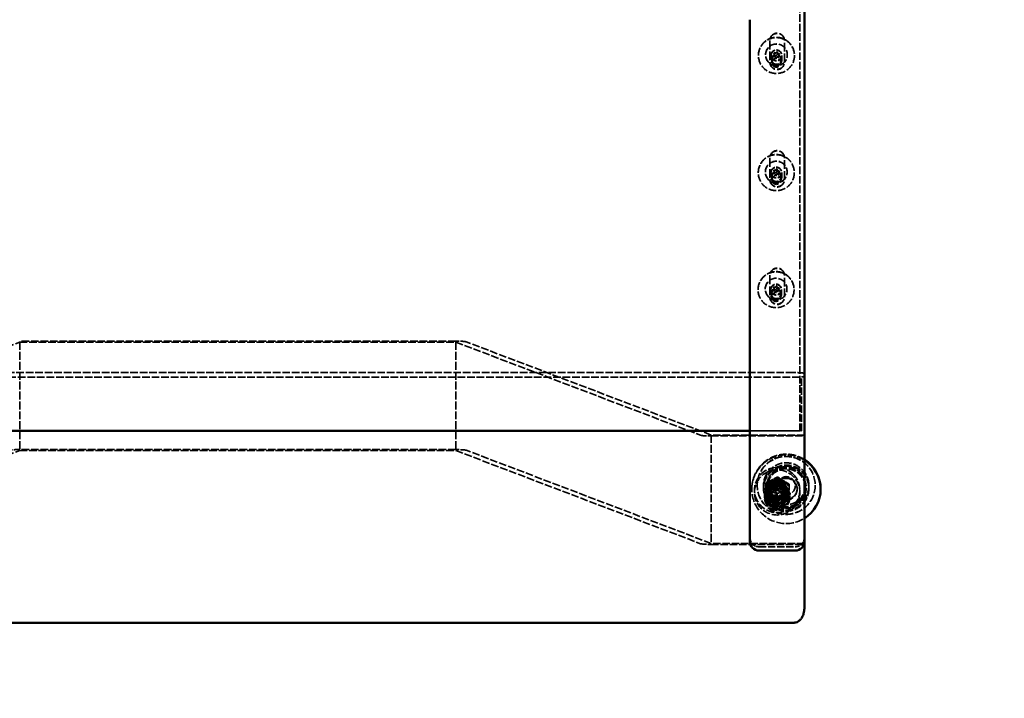
# Model space of a CAD drawing. Units: millimetres. Extents: x -3595 to 13573, y -4462 to 4013.
# Drawn here: x 524 to 1067, y -3004 to -2630 of the extents above; entities that cross this region are included whole.
import ezdxf

# ---------------------------------------------------------------- set-up
doc = ezdxf.new("R2010")
doc.units = ezdxf.units.MM
doc.linetypes.add('DASHED', pattern=[0.2068, 0.1655, -0.0413])
doc.layers.add('Hidden (ISO)', color=7, linetype='DASHED', lineweight=35)
doc.layers.add('Visible (ISO)', color=7, linetype='Continuous', lineweight=50)
doc.layers.add('Layer 1', color=7, linetype='Continuous')
doc.styles.add('PG_HEAD', font='GIL_____.TTF', dxfattribs={"height": 100})
doc.dimstyles.new('Copy of PG_Play', dxfattribs={"dimtxt": 100, "dimasz": 1.8, "dimexe": 0.18, "dimexo": 0.0625, "dimgap": 0.09, "dimtad": 0, "dimtih": 1, "dimtoh": 1, "dimdec": 0, "dimlfac": 100, "dimrnd": 100, "dimzin": 0, "dimdsep": 46, "dimtxsty": 'PG_HEAD', "dimcen": 0.09, "dimclrd": 5, "dimadec": 0, "dimazin": 0, "dimtfac": 1, "dimtdec": 0, "dimtofl": 0, "dimtmove": 1, "dimatfit": 3, "dimfxl": 1, "dimtolj": 1, "dimtzin": 0, "dimarcsym": 0})

# ---------------------------------------------------------------- blocks, each defined once
blk = doc.blocks.new('*D10')
at = {"layer": 'Defpoints', "color": 0, "transparency": 16777216}
for p in [(678.67, 3524.29), (-3367.4, -4426.92), (724.82, -4426.92)]:
    blk.add_point(p, dxfattribs=at)
at = {"layer": 'Layer 1', "color": 0, "lineweight": -2, "transparency": 16777216}
for p, q in [((678.6, 3524.29), (-3367.58, 3524.29)), ((724.76, -4426.92), (-3367.58, -4426.92))]:
    blk.add_line(p, q, dxfattribs=at)
at = {"layer": 'Layer 1', "color": 5, "lineweight": -2, "transparency": 16777216}
for p, q in [((-3367.4, 3522.49), (-3367.4, -400.3)), ((-3367.4, -4425.12), (-3367.4, -502.33))]:
    blk.add_line(p, q, dxfattribs=at)
at = {"layer": 'Layer 1', "color": 5, "transparency": 16777216}
for points in [[(-3367.7, 3522.49), (-3367.1, 3522.49), (-3367.4, 3524.29)], [(-3367.7, -4425.12), (-3367.1, -4425.12), (-3367.4, -4426.92)]]:
    blk.add_solid(points, dxfattribs=at)
at = {"layer": 'Layer 1', "color": 0, "transparency": 16777216, "insert": (-3367.4, -451.32), "char_height": 100, "attachment_point": 5, "style": 'PG_HEAD'}
blk.add_mtext('\\A1;795100', dxfattribs=at)

msp = doc.modelspace()

# ---------------------------------------------------------------- linework, layer by layer
at = {"layer": 'Hidden (ISO)', "ltscale": 25.359983}
msp.add_line((954.538, -2856.971), (954.538, -2621.869), dxfattribs=at)
at = {"layer": 'Hidden (ISO)', "ltscale": 3.807451}
for p, q in [((938.038, -2641.793), (938.038, -2641.619)), ((946.038, -2641.793), (946.038, -2641.619)), ((938.038, -2706.546), (938.038, -2706.371)), ((946.038, -2706.546), (946.038, -2706.371)), ((938.038, -2771.298), (938.038, -2771.124)), ((946.038, -2771.298), (946.038, -2771.124))]:
    msp.add_line(p, q, dxfattribs=at)
at = {"layer": 'Hidden (ISO)', "ltscale": 29.01354}
for p, q in [((938.038, -2641.793), (938.038, -2653.747)), ((946.038, -2653.747), (946.038, -2641.793)), ((939.191, -2652.387), (939.191, -2653.956)), ((944.111, -2652.387), (944.111, -2653.956)), ((938.038, -2706.546), (938.038, -2718.5)), ((946.038, -2718.5), (946.038, -2706.546)), ((939.11, -2716.986), (939.11, -2718.555)), ((944.03, -2716.986), (944.03, -2718.555)), ((938.038, -2771.298), (938.038, -2783.253)), ((946.038, -2783.253), (946.038, -2771.298)), ((939, -2781.507), (939, -2783.076)), ((943.92, -2781.507), (943.92, -2783.076))]:
    msp.add_line(p, q, dxfattribs=at)
at = {"layer": 'Hidden (ISO)', "ltscale": 0.571033}
for p, q in [((935.651, -2649.624), (935.651, -2649.598)), ((947.651, -2649.624), (947.651, -2649.598)), ((935.57, -2714.224), (935.57, -2714.197)), ((947.57, -2714.224), (947.57, -2714.197)), ((935.46, -2778.744), (935.46, -2778.718)), ((947.46, -2778.744), (947.46, -2778.718))]:
    msp.add_line(p, q, dxfattribs=at)
at = {"layer": 'Hidden (ISO)', "ltscale": 0.228353}
for p, q in [((940.289, -2648.626), (940.308, -2648.508)), ((940.289, -2648.844), (940.308, -2648.726)), ((940.308, -2648.508), (940.42, -2648.466)), ((940.308, -2648.726), (940.42, -2648.683)), ((941.815, -2647.937), (941.927, -2647.895)), ((941.815, -2648.155), (941.927, -2648.113)), ((941.927, -2647.895), (942.02, -2647.97)), ((941.927, -2648.113), (942.02, -2648.188)), ((943.177, -2648.909), (943.27, -2648.985)), ((943.177, -2649.127), (943.27, -2649.203)), ((943.27, -2648.985), (943.25, -2649.103)), ((943.27, -2649.203), (943.25, -2649.321)), ((940.032, -2650.211), (940.051, -2650.093)), ((940.125, -2650.287), (940.032, -2650.211)), ((940.032, -2650.429), (940.051, -2650.311)), ((940.125, -2650.505), (940.032, -2650.429)), ((941.374, -2651.302), (941.281, -2651.226)), ((941.374, -2651.519), (941.281, -2651.444)), ((941.486, -2651.259), (941.374, -2651.302)), ((941.486, -2651.477), (941.374, -2651.519)), ((942.993, -2650.688), (942.881, -2650.731)), ((942.993, -2650.906), (942.881, -2650.949)), ((943.012, -2650.57), (942.993, -2650.688)), ((943.012, -2650.788), (942.993, -2650.906)), ((939.951, -2714.811), (939.97, -2714.693)), ((940.044, -2714.886), (939.951, -2714.811)), ((939.951, -2715.028), (939.97, -2714.91)), ((940.208, -2713.225), (940.227, -2713.107)), ((940.208, -2713.443), (940.227, -2713.325)), ((940.227, -2713.107), (940.339, -2713.065)), ((940.227, -2713.325), (940.339, -2713.283)), ((941.734, -2712.537), (941.846, -2712.494)), ((941.734, -2712.754), (941.846, -2712.712)), ((941.846, -2712.494), (941.939, -2712.57)), ((941.846, -2712.712), (941.939, -2712.787)), ((943.096, -2713.509), (943.189, -2713.584)), ((943.096, -2713.727), (943.189, -2713.802)), ((943.189, -2713.584), (943.17, -2713.702)), ((943.189, -2713.802), (943.17, -2713.92)), ((940.044, -2715.104), (939.951, -2715.028)), ((941.293, -2715.901), (941.2, -2715.825)), ((941.293, -2716.119), (941.2, -2716.043)), ((941.406, -2715.858), (941.293, -2715.901)), ((941.406, -2716.076), (941.293, -2716.119)), ((942.912, -2715.288), (942.8, -2715.33)), ((942.912, -2715.505), (942.8, -2715.548)), ((942.932, -2715.17), (942.912, -2715.288)), ((942.932, -2715.387), (942.912, -2715.505)), ((939.841, -2779.331), (939.86, -2779.213)), ((939.934, -2779.407), (939.841, -2779.331)), ((939.841, -2779.549), (939.86, -2779.431)), ((939.934, -2779.625), (939.841, -2779.549)), ((940.099, -2777.746), (940.118, -2777.628)), ((940.099, -2777.964), (940.118, -2777.846)), ((940.118, -2777.628), (940.23, -2777.585)), ((940.118, -2777.846), (940.23, -2777.803)), ((941.625, -2777.057), (941.737, -2777.015)), ((941.625, -2777.275), (941.737, -2777.233)), ((941.737, -2777.015), (941.83, -2777.09)), ((941.737, -2777.233), (941.83, -2777.308)), ((942.803, -2779.808), (942.691, -2779.851)), ((942.803, -2780.026), (942.691, -2780.069)), ((942.822, -2779.69), (942.803, -2779.808)), ((942.822, -2779.908), (942.803, -2780.026)), ((942.986, -2778.029), (943.079, -2778.105)), ((942.986, -2778.247), (943.079, -2778.323)), ((943.079, -2778.105), (943.06, -2778.223)), ((943.079, -2778.323), (943.06, -2778.441)), ((941.184, -2780.421), (941.091, -2780.346)), ((941.184, -2780.639), (941.091, -2780.564)), ((941.296, -2780.379), (941.184, -2780.421)), ((941.296, -2780.597), (941.184, -2780.639))]:
    msp.add_line(p, q, dxfattribs=at)
at = {"layer": 'Hidden (ISO)', "ltscale": 4.759339}
for p, q in [((940.289, -2648.844), (940.289, -2648.626)), ((940.308, -2648.726), (940.308, -2648.508)), ((940.42, -2648.683), (940.42, -2648.466)), ((940.505, -2649.471), (940.505, -2649.253)), ((941.815, -2648.155), (941.815, -2647.937)), ((941.927, -2648.113), (941.927, -2647.895)), ((942.02, -2648.188), (942.02, -2647.97)), ((943.177, -2649.127), (943.177, -2648.909)), ((943.25, -2649.321), (943.25, -2649.103)), ((943.27, -2649.203), (943.27, -2648.985)), ((940.032, -2650.429), (940.032, -2650.211)), ((940.051, -2650.311), (940.051, -2650.093)), ((940.125, -2650.505), (940.125, -2650.287)), ((941.281, -2651.444), (941.281, -2651.226)), ((941.374, -2651.519), (941.374, -2651.302)), ((941.486, -2651.477), (941.486, -2651.259)), ((942.797, -2650.162), (942.797, -2649.944)), ((942.881, -2650.949), (942.881, -2650.731)), ((942.993, -2650.906), (942.993, -2650.688)), ((943.012, -2650.788), (943.012, -2650.57)), ((939.951, -2715.028), (939.951, -2714.811)), ((939.97, -2714.91), (939.97, -2714.693)), ((940.044, -2715.104), (940.044, -2714.886)), ((940.208, -2713.443), (940.208, -2713.225)), ((940.227, -2713.325), (940.227, -2713.107)), ((940.339, -2713.283), (940.339, -2713.065)), ((940.424, -2714.07), (940.424, -2713.852)), ((941.734, -2712.754), (941.734, -2712.537)), ((941.846, -2712.712), (941.846, -2712.494)), ((941.939, -2712.787), (941.939, -2712.57)), ((942.716, -2714.761), (942.716, -2714.543)), ((943.096, -2713.727), (943.096, -2713.509)), ((943.17, -2713.92), (943.17, -2713.702)), ((943.189, -2713.802), (943.189, -2713.584)), ((941.2, -2716.043), (941.2, -2715.825)), ((941.293, -2716.119), (941.293, -2715.901)), ((941.406, -2716.076), (941.406, -2715.858)), ((942.8, -2715.548), (942.8, -2715.33)), ((942.912, -2715.505), (942.912, -2715.288)), ((942.932, -2715.387), (942.932, -2715.17)), ((939.841, -2779.549), (939.841, -2779.331)), ((939.86, -2779.431), (939.86, -2779.213)), ((939.934, -2779.625), (939.934, -2779.407)), ((940.099, -2777.964), (940.099, -2777.746)), ((940.118, -2777.846), (940.118, -2777.628)), ((940.23, -2777.803), (940.23, -2777.585)), ((940.314, -2778.59), (940.314, -2778.372)), ((941.625, -2777.275), (941.625, -2777.057)), ((941.737, -2777.233), (941.737, -2777.015)), ((941.83, -2777.308), (941.83, -2777.09)), ((942.606, -2779.281), (942.606, -2779.064)), ((942.691, -2780.069), (942.691, -2779.851)), ((942.803, -2780.026), (942.803, -2779.808)), ((942.822, -2779.908), (942.822, -2779.69)), ((942.986, -2778.247), (942.986, -2778.029)), ((943.06, -2778.441), (943.06, -2778.223)), ((943.079, -2778.323), (943.079, -2778.105)), ((941.091, -2780.564), (941.091, -2780.346)), ((941.184, -2780.639), (941.184, -2780.421)), ((941.296, -2780.597), (941.296, -2780.379))]:
    msp.add_line(p, q, dxfattribs=at)
at = {"layer": 'Hidden (ISO)', "ltscale": 2.958621}
for p, q in [((931.726, -2649.85), (931.726, -2649.985)), ((951.576, -2649.85), (951.576, -2649.985)), ((931.645, -2714.449), (931.645, -2714.584)), ((951.495, -2714.449), (951.495, -2714.584)), ((931.535, -2778.969), (931.535, -2779.105)), ((951.385, -2778.969), (951.385, -2779.105))]:
    msp.add_line(p, q, dxfattribs=at)
at = {"layer": 'Hidden (ISO)', "ltscale": 27.756287}
for p, q in [((938.651, -2652.387), (938.651, -2649.886)), ((944.651, -2652.387), (944.651, -2649.886)), ((938.57, -2716.986), (938.57, -2714.485)), ((944.57, -2716.986), (944.57, -2714.485)), ((938.46, -2781.507), (938.46, -2779.006)), ((944.46, -2781.507), (944.46, -2779.006))]:
    msp.add_line(p, q, dxfattribs=at)
at = {"layer": 'Hidden (ISO)', "ltscale": 2.094053}
for p, q in [((938.726, -2649.889), (938.726, -2649.985)), ((944.576, -2649.889), (944.576, -2649.985)), ((938.645, -2714.488), (938.645, -2714.584)), ((944.495, -2714.488), (944.495, -2714.584)), ((938.535, -2779.009), (938.535, -2779.105)), ((944.385, -2779.009), (944.385, -2779.105))]:
    msp.add_line(p, q, dxfattribs=at)
at = {"layer": 'Hidden (ISO)', "ltscale": 25.423326}
for p, q in [((389.261, -2859.317), (524.318, -2807.952)), ((764.757, -2807.951), (899.814, -2859.315)), ((905.663, -2859.198), (770.606, -2807.834)), ((389.261, -2919.089), (524.319, -2867.724)), ((764.758, -2867.723), (899.815, -2919.086)), ((905.663, -2918.97), (770.606, -2867.606))]:
    msp.add_line(p, q, dxfattribs=at)
at = {"layer": 'Hidden (ISO)', "ltscale": 25.275305}
for p, q in [((764.757, -2807.428), (524.318, -2807.429)), ((524.318, -2807.952), (764.757, -2807.951)), ((764.758, -2867.2), (524.319, -2867.201)), ((524.319, -2867.724), (764.758, -2867.723))]:
    msp.add_line(p, q, dxfattribs=at)
at = {"layer": 'Hidden (ISO)', "ltscale": 26.375946}
for p, q in [((524.318, -2807.952), (524.319, -2867.724)), ((764.757, -2807.951), (764.758, -2867.723)), ((905.663, -2859.198), (905.663, -2918.97)), ((957.038, -2919.492), (957.038, -2859.721))]:
    msp.add_line(p, q, dxfattribs=at)
at = {"layer": 'Hidden (ISO)', "ltscale": 25.487013}
for p, q in [((333.566, -2827.21), (955.51, -2827.21)), ((333.566, -2856.797), (955.51, -2856.797))]:
    msp.add_line(p, q, dxfattribs=at)
at = {"layer": 'Hidden (ISO)', "ltscale": 25.335184}
msp.add_line((951.038, -2824.769), (338.038, -2824.769), dxfattribs=at)
at = {"layer": 'Hidden (ISO)', "ltscale": 23.936171}
msp.add_line((955.51, -2856.797), (955.51, -2827.21), dxfattribs=at)
at = {"layer": 'Hidden (ISO)', "ltscale": 25.407337}
msp.add_line((954.538, -2856.797), (334.538, -2856.797), dxfattribs=at)
at = {"layer": 'Hidden (ISO)', "ltscale": 24.842844}
for p, q in [((957.038, -2859.198), (905.663, -2859.198)), ((905.663, -2859.721), (957.038, -2859.721)), ((957.038, -2918.969), (905.663, -2918.97)), ((905.663, -2919.492), (957.038, -2919.492))]:
    msp.add_line(p, q, dxfattribs=at)
at = {"layer": 'Hidden (ISO)', "ltscale": 26.595745}
msp.add_line((954.538, -2856.971), (927.038, -2856.971), dxfattribs=at)
at = {"layer": 'Hidden (ISO)', "ltscale": 23.210833}
msp.add_line((927.038, -2856.971), (951.038, -2856.971), dxfattribs=at)
at = {"layer": 'Hidden (ISO)', "ltscale": 11.422553}
for p, q in [((957.038, -2859.721), (957.038, -2859.198)), ((937.038, -2889.606), (937.038, -2889.084)), ((947.038, -2889.606), (947.038, -2889.084))]:
    msp.add_line(p, q, dxfattribs=at)
at = {"layer": 'Hidden (ISO)', "ltscale": 8.295395}
for p, q in [((942.3, -2882.317), (942.3, -2882.697)), ((942.3, -2882.884), (942.3, -2883.264)), ((935.673, -2885.827), (935.673, -2886.207)), ((935.673, -2886.394), (935.673, -2886.773)), ((948.665, -2886.28), (948.665, -2886.66)), ((948.665, -2886.847), (948.665, -2887.226)), ((935.411, -2893.299), (935.411, -2893.679)), ((935.411, -2893.866), (935.411, -2894.246)), ((948.403, -2893.752), (948.403, -2894.132)), ((941.775, -2897.262), (941.775, -2897.642)), ((941.775, -2897.829), (941.775, -2898.208)), ((948.403, -2894.319), (948.403, -2894.699))]:
    msp.add_line(p, q, dxfattribs=at)
at = {"layer": 'Hidden (ISO)', "ltscale": 1.903676}
for p, q in [((931.038, -2886.995), (931.038, -2886.907)), ((942.038, -2887.212), (942.038, -2887.125)), ((952.038, -2887.212), (952.038, -2887.125)), ((963.038, -2886.995), (963.038, -2886.907))]:
    msp.add_line(p, q, dxfattribs=at)
at = {"layer": 'Hidden (ISO)', "ltscale": 21.760155}
for p, q in [((934.538, -2888.171), (934.538, -2886.995)), ((936.538, -2888.302), (936.538, -2887.125)), ((957.538, -2888.302), (957.538, -2887.125)), ((959.538, -2888.171), (959.538, -2886.995))]:
    msp.add_line(p, q, dxfattribs=at)
at = {"layer": 'Hidden (ISO)', "ltscale": 24.17795}
for p, q in [((934.538, -2888.738), (934.538, -2886.995)), ((959.538, -2888.738), (959.538, -2886.995)), ((929.538, -2890.829), (929.538, -2889.522)), ((936.038, -2893.975), (936.038, -2892.232)), ((937.538, -2892.137), (937.538, -2890.829)), ((946.538, -2892.137), (946.538, -2890.829)), ((948.038, -2893.975), (948.038, -2892.232)), ((932.038, -2920.821), (952.038, -2920.821))]:
    msp.add_line(p, q, dxfattribs=at)
at = {"layer": 'Hidden (ISO)', "ltscale": 25.450474}
for p, q in [((938.038, -2887.343), (938.038, -2896.059)), ((946.038, -2887.343), (946.038, -2896.059))]:
    msp.add_line(p, q, dxfattribs=at)
at = {"layer": 'Hidden (ISO)', "ltscale": 7.615002}
for p, q in [((941.038, -2888.738), (941.038, -2889.086)), ((953.038, -2888.738), (953.038, -2889.086))]:
    msp.add_line(p, q, dxfattribs=at)
at = {"layer": 'Hidden (ISO)', "ltscale": 31.431335}
for p, q in [((935.038, -2892.565), (935.038, -2893.698)), ((938.038, -2892.565), (938.038, -2893.698)), ((946.038, -2892.565), (946.038, -2893.698)), ((949.038, -2892.565), (949.038, -2893.698))]:
    msp.add_line(p, q, dxfattribs=at)
at = {"layer": 'Hidden (ISO)', "ltscale": 10.887116}
for p, q in [((938.714, -2889.73), (938.714, -2890.229)), ((938.714, -2890.297), (938.714, -2890.795)), ((945.361, -2889.73), (945.361, -2890.229)), ((945.361, -2890.297), (945.361, -2890.795))]:
    msp.add_line(p, q, dxfattribs=at)
at = {"layer": 'Hidden (ISO)', "ltscale": 22.36202}
msp.add_line((954.538, -2890.829), (954.538, -2889.62), dxfattribs=at)
at = {"layer": 'Hidden (ISO)', "ltscale": 30.382908}
for centre, major_axis, start_param, end_param in [((942.038, -2641.619), (-4, 0), 3.1415927, 6.2831853), ((942.038, -2641.793), (4, 0), 0, 3.1415927), ((942.038, -2653.573), (4, 0), 3.1415927, 6.2831853), ((942.038, -2653.747), (-4, 0), 0, 3.1415927), ((942.038, -2706.371), (-4, 0), 3.1415927, 6.2831853), ((942.038, -2706.546), (4, 0), 0, 3.1415927), ((942.038, -2718.326), (4, 0), 3.1415927, 6.2831853), ((942.038, -2718.5), (-4, 0), 0, 3.1415927), ((942.038, -2771.124), (-4, 0), 3.1415927, 6.2831853), ((942.038, -2771.298), (4, 0), 0, 3.1415927), ((942.038, -2783.078), (4, 0), 3.1415927, 6.2831853), ((942.038, -2783.253), (-4, 0), 0, 3.1415927)]:
    msp.add_ellipse(centre, major_axis=major_axis, ratio=0.9961947, start_param=start_param, end_param=end_param, dxfattribs=at)
at = {"layer": 'Hidden (ISO)', "ltscale": 25.129196}
for centre in [(941.651, -2649.985), (941.57, -2714.584), (941.46, -2779.105)]:
    msp.add_ellipse(centre, major_axis=(-9.925, 0), ratio=0.9961947, dxfattribs=at)
at = {"layer": 'Hidden (ISO)', "ltscale": 26.042492}
for centre, major_axis in [((941.651, -2649.598), (-6, 0)), ((941.651, -2649.624), (-6, 0)), ((941.57, -2714.197), (-6, 0)), ((941.57, -2714.224), (-6, 0)), ((941.46, -2778.718), (-6, 0)), ((941.46, -2778.744), (-6, 0)), ((947.038, -2888.738), (-6, 0)), ((947.038, -2889.086), (6, 0)), ((942.038, -2892.232), (-6, 0)), ((942.038, -2892.477), (6, 0)), ((942.038, -2893.975), (-6, 0))]:
    msp.add_ellipse(centre, major_axis=major_axis, ratio=0.9961947, dxfattribs=at)
at = {"layer": 'Hidden (ISO)', "ltscale": 22.78718}
for centre in [(941.651, -2649.886), (941.651, -2652.387), (941.57, -2714.485), (941.57, -2716.986), (941.46, -2779.006), (941.46, -2781.507)]:
    msp.add_ellipse(centre, major_axis=(-3, 0), ratio=0.9961947, dxfattribs=at)
at = {"layer": 'Hidden (ISO)', "ltscale": 22.217501}
for centre in [(941.651, -2649.889), (941.651, -2649.985), (941.57, -2714.488), (941.57, -2714.584), (941.46, -2779.009), (941.46, -2779.105)]:
    msp.add_ellipse(centre, major_axis=(-2.925, 0), ratio=0.9961947, dxfattribs=at)
at = {"layer": 'Hidden (ISO)', "ltscale": 3.058584}
for centre, major_axis, start_param, end_param in [((939.505, -2649.253), (1, 0), 5.3195935, 6.9262345), ((939.505, -2649.471), (1, 0), 5.3195935, 6.9262345), ((940.878, -2647.574), (-1, 0), 1.1308033, 2.7374443), ((940.878, -2647.792), (-1, 0), 1.1308033, 2.7374443), ((943.024, -2647.92), (-1, 0), 0.0836058, 1.6902468), ((943.024, -2648.138), (-1, 0), 0.0836058, 1.6902468), ((943.797, -2649.944), (-1, 0), 5.3195935, 6.9262345), ((943.797, -2650.162), (-1, 0), 5.3195935, 6.9262345), ((940.277, -2651.277), (1, 0), 0.0836058, 1.6902468), ((940.277, -2651.495), (1, 0), 0.0836058, 1.6902468), ((942.423, -2651.622), (1, 0), 1.1308033, 2.7374443), ((942.423, -2651.84), (1, 0), 1.1308033, 2.7374443), ((939.424, -2713.852), (1, 0), 5.3195935, 6.9262345), ((939.424, -2714.07), (1, 0), 5.3195935, 6.9262345), ((940.197, -2715.876), (1, 0), 0.0836058, 1.6902468), ((940.797, -2712.173), (-1, 0), 1.1308033, 2.7374443), ((940.797, -2712.391), (-1, 0), 1.1308033, 2.7374443), ((942.943, -2712.519), (-1, 0), 0.0836058, 1.6902468), ((942.943, -2712.737), (-1, 0), 0.0836058, 1.6902468), ((943.716, -2714.543), (-1, 0), 5.3195935, 6.9262345), ((943.716, -2714.761), (-1, 0), 5.3195935, 6.9262345), ((940.197, -2716.094), (1, 0), 0.0836058, 1.6902468), ((942.342, -2716.221), (1, 0), 1.1308033, 2.7374443), ((942.342, -2716.439), (1, 0), 1.1308033, 2.7374443), ((939.314, -2778.372), (1, 0), 5.3195935, 6.9262345), ((939.314, -2778.59), (1, 0), 5.3195935, 6.9262345), ((940.087, -2780.397), (1, 0), 0.0836058, 1.6902468), ((940.087, -2780.614), (1, 0), 0.0836058, 1.6902468), ((940.688, -2776.694), (-1, 0), 1.1308033, 2.7374443), ((940.688, -2776.912), (-1, 0), 1.1308033, 2.7374443), ((942.233, -2780.742), (1, 0), 1.1308033, 2.7374443), ((942.233, -2780.96), (1, 0), 1.1308033, 2.7374443), ((942.834, -2777.04), (-1, 0), 0.0836058, 1.6902468), ((942.834, -2777.257), (-1, 0), 0.0836058, 1.6902468), ((943.606, -2779.064), (-1, 0), 5.3195935, 6.9262345), ((943.606, -2779.281), (-1, 0), 5.3195935, 6.9262345)]:
    msp.add_ellipse(centre, major_axis=major_axis, ratio=0.9961947, start_param=start_param, end_param=end_param, dxfattribs=at)
at = {"layer": 'Hidden (ISO)', "ltscale": 0.063803}
for centre, major_axis, start_param, end_param in [((940.401, -2648.584), (-0.12, 0), 0.3633275, 0.6430492), ((940.401, -2648.801), (-0.12, 0), 0.3633275, 0.6430492), ((940.401, -2648.584), (0.12, 0), 1.1308033, 1.410525), ((940.401, -2648.801), (0.12, 0), 1.1308033, 1.410525), ((941.908, -2648.013), (0.12, 0), 2.4577226, 2.7374443), ((941.908, -2648.231), (0.12, 0), 2.4577226, 2.7374443), ((941.908, -2648.013), (0.12, 0), 0.0836058, 0.3633275), ((941.908, -2648.231), (0.12, 0), 0.0836058, 0.3633275), ((943.157, -2649.027), (0.12, 0), 1.410525, 1.6902468), ((943.157, -2649.245), (0.12, 0), 1.410525, 1.6902468), ((943.157, -2649.027), (-0.12, 0), 2.1780009, 2.4577226), ((943.157, -2649.245), (-0.12, 0), 2.1780009, 2.4577226), ((940.144, -2650.169), (0.12, 0), 2.1780009, 2.4577226), ((940.144, -2650.387), (0.12, 0), 2.1780009, 2.4577226), ((940.144, -2650.169), (-0.12, 0), 1.410525, 1.6902468), ((940.144, -2650.387), (-0.12, 0), 1.410525, 1.6902468), ((941.393, -2651.184), (-0.12, 0), 0.0836058, 0.3633275), ((941.393, -2651.401), (-0.12, 0), 0.0836058, 0.3633275), ((941.393, -2651.184), (-0.12, 0), 2.4577226, 2.7374443), ((941.393, -2651.401), (-0.12, 0), 2.4577226, 2.7374443), ((942.9, -2650.613), (-0.12, 0), 1.1308033, 1.410525), ((942.9, -2650.831), (-0.12, 0), 1.1308033, 1.410525), ((942.9, -2650.613), (0.12, 0), 0.3633275, 0.6430492), ((942.9, -2650.831), (0.12, 0), 0.3633275, 0.6430492), ((940.063, -2714.768), (0.12, 0), 2.1780009, 2.4577226), ((940.063, -2714.986), (0.12, 0), 2.1780009, 2.4577226), ((940.063, -2714.768), (-0.12, 0), 1.410525, 1.6902468), ((940.32, -2713.183), (-0.12, 0), 0.3633275, 0.6430492), ((940.32, -2713.401), (-0.12, 0), 0.3633275, 0.6430492), ((940.32, -2713.183), (0.12, 0), 1.1308033, 1.410525), ((940.32, -2713.401), (0.12, 0), 1.1308033, 1.410525), ((941.827, -2712.612), (0.12, 0), 2.4577226, 2.7374443), ((941.827, -2712.83), (0.12, 0), 2.4577226, 2.7374443), ((941.827, -2712.612), (0.12, 0), 0.0836058, 0.3633275), ((941.827, -2712.83), (0.12, 0), 0.0836058, 0.3633275), ((943.077, -2713.627), (0.12, 0), 1.410525, 1.6902468), ((943.077, -2713.845), (0.12, 0), 1.410525, 1.6902468), ((943.077, -2713.627), (-0.12, 0), 2.1780009, 2.4577226), ((943.077, -2713.845), (-0.12, 0), 2.1780009, 2.4577226), ((940.063, -2714.986), (-0.12, 0), 1.410525, 1.6902468), ((941.313, -2715.783), (-0.12, 0), 0.0836058, 0.3633275), ((941.313, -2716.001), (-0.12, 0), 0.0836058, 0.3633275), ((941.313, -2715.783), (-0.12, 0), 2.4577226, 2.7374443), ((941.313, -2716.001), (-0.12, 0), 2.4577226, 2.7374443), ((942.819, -2715.212), (-0.12, 0), 1.1308033, 1.410525), ((942.819, -2715.43), (-0.12, 0), 1.1308033, 1.410525), ((942.819, -2715.212), (0.12, 0), 0.3633275, 0.6430492), ((942.819, -2715.43), (0.12, 0), 0.3633275, 0.6430492), ((939.954, -2779.289), (0.12, 0), 2.1780009, 2.4577226), ((939.954, -2779.507), (0.12, 0), 2.1780009, 2.4577226), ((939.954, -2779.289), (-0.12, 0), 1.410525, 1.6902468), ((939.954, -2779.507), (-0.12, 0), 1.410525, 1.6902468), ((940.211, -2777.703), (-0.12, 0), 0.3633275, 0.6430492), ((940.211, -2777.921), (-0.12, 0), 0.3633275, 0.6430492), ((940.211, -2777.703), (0.12, 0), 1.1308033, 1.410525), ((940.211, -2777.921), (0.12, 0), 1.1308033, 1.410525), ((941.718, -2777.133), (0.12, 0), 2.4577226, 2.7374443), ((941.718, -2777.351), (0.12, 0), 2.4577226, 2.7374443), ((941.718, -2777.133), (0.12, 0), 0.0836058, 0.3633275), ((941.718, -2777.351), (0.12, 0), 0.0836058, 0.3633275), ((942.71, -2779.733), (-0.12, 0), 1.1308033, 1.410525), ((942.71, -2779.951), (-0.12, 0), 1.1308033, 1.410525), ((942.71, -2779.733), (0.12, 0), 0.3633275, 0.6430492), ((942.71, -2779.951), (0.12, 0), 0.3633275, 0.6430492), ((942.967, -2778.147), (0.12, 0), 1.410525, 1.6902468), ((942.967, -2778.365), (0.12, 0), 1.410525, 1.6902468), ((942.967, -2778.147), (-0.12, 0), 2.1780009, 2.4577226), ((942.967, -2778.365), (-0.12, 0), 2.1780009, 2.4577226), ((941.203, -2780.303), (-0.12, 0), 0.0836058, 0.3633275), ((941.203, -2780.521), (-0.12, 0), 0.0836058, 0.3633275), ((941.203, -2780.303), (-0.12, 0), 2.4577226, 2.7374443), ((941.203, -2780.521), (-0.12, 0), 2.4577226, 2.7374443)]:
    msp.add_ellipse(centre, major_axis=major_axis, ratio=0.9961947, start_param=start_param, end_param=end_param, dxfattribs=at)
at = {"layer": 'Hidden (ISO)', "ltscale": 24.913984}
for centre in [(941.651, -2652.387), (941.651, -2653.956), (941.57, -2716.986), (941.57, -2718.555), (941.46, -2781.507), (941.46, -2783.076)]:
    msp.add_ellipse(centre, major_axis=(-2.46, 0), ratio=0.9961947, dxfattribs=at)
at = {"layer": 'Hidden (ISO)', "ltscale": 19.519142}
for centre, major_axis, start_param, end_param in [((764.757, -2807.951), (6, 0), 0.2252764, 1.5707959), ((905.663, -2859.198), (-6, 0), 0.2252764, 1.5707959), ((524.319, -2867.724), (-6, 0), 4.7123886, 6.0579081), ((764.758, -2867.723), (6, 0), 0.2252764, 1.5707959), ((905.663, -2918.97), (-6, 0), 0.2252764, 1.5707959)]:
    msp.add_ellipse(centre, major_axis=major_axis, ratio=0.0871557, start_param=start_param, end_param=end_param, dxfattribs=at)
at = {"layer": 'Hidden (ISO)', "ltscale": 22.78718}
msp.add_ellipse((951.038, -2825.292), major_axis=(6, 0), ratio=0.0871557, start_param=0, end_param=1.5707963, dxfattribs=at)
at = {"layer": 'Hidden (ISO)', "ltscale": 8.335326}
msp.add_ellipse((951.038, -2826.861), major_axis=(6, 0), ratio=0.0871557, start_param=5.5534577, end_param=6.2831853, dxfattribs=at)
at = {"layer": 'Hidden (ISO)', "ltscale": 9.607136}
msp.add_ellipse((951.038, -2856.448), major_axis=(-6, 0), ratio=0.0871557, start_param=1.5707963, end_param=2.411865, dxfattribs=at)
at = {"layer": 'Hidden (ISO)', "ltscale": 26.032305}
msp.add_ellipse((947.038, -2889.086), major_axis=(-19, 0), ratio=0.9961947, start_param=4.1581271, end_param=8.4082435, dxfattribs=at)
at = {"layer": 'Hidden (ISO)', "ltscale": 25.585606}
for centre in [(947.038, -2886.907), (947.038, -2886.995), (947.038, -2886.995)]:
    msp.add_ellipse(centre, major_axis=(16, 0), ratio=0.9961947, dxfattribs=at)
at = {"layer": 'Hidden (ISO)', "ltscale": 26.096785}
msp.add_ellipse((942.038, -2889.522), major_axis=(-12.5, 0), ratio=0.9961947, start_param=3.9085867, end_param=8.657784, dxfattribs=at)
at = {"layer": 'Hidden (ISO)', "ltscale": 25.31909}
for centre, major_axis in [((947.038, -2886.995), (12.5, 0)), ((947.038, -2886.995), (12.5, 0)), ((947.038, -2888.171), (12.5, 0)), ((947.038, -2888.738), (12.5, 0)), ((942.038, -2890.829), (-12.5, 0)), ((947.038, -2887.125), (5, 0)), ((947.038, -2887.212), (5, 0)), ((942.038, -2889.084), (5, 0)), ((942.038, -2889.606), (5, 0)), ((942.038, -2892.477), (5, 0)), ((942.038, -2893.785), (5, 0))]:
    msp.add_ellipse(centre, major_axis=major_axis, ratio=0.9961947, dxfattribs=at)
at = {"layer": 'Hidden (ISO)', "ltscale": 25.708614}
msp.add_ellipse((947.038, -2888.302), major_axis=(11, 0), ratio=0.9961947, dxfattribs=at)
at = {"layer": 'Hidden (ISO)', "ltscale": 24.540041}
for centre in [(947.038, -2887.125), (947.038, -2888.302)]:
    msp.add_ellipse(centre, major_axis=(10.5, 0), ratio=0.9961947, dxfattribs=at)
at = {"layer": 'Hidden (ISO)', "ltscale": 26.585045}
msp.add_ellipse((942.038, -2892.565), major_axis=(7, 0), ratio=0.9961947, dxfattribs=at)
at = {"layer": 'Hidden (ISO)', "ltscale": 24.523348}
for centre in [(942.038, -2889.696), (942.038, -2890.263), (942.038, -2890.263), (942.038, -2890.829)]:
    msp.add_ellipse(centre, major_axis=(-5.65, 0), ratio=0.9961947, dxfattribs=at)
at = {"layer": 'Hidden (ISO)', "ltscale": 27.344618}
for centre in [(942.038, -2890.829), (942.038, -2892.137)]:
    msp.add_ellipse(centre, major_axis=(-4.5, 0), ratio=0.9961947, dxfattribs=at)
at = {"layer": 'Hidden (ISO)', "ltscale": 24.306326}
for centre in [(942.038, -2887.343), (942.038, -2892.565), (942.038, -2893.698), (942.038, -2896.059)]:
    msp.add_ellipse(centre, major_axis=(4, 0), ratio=0.9961947, dxfattribs=at)
at = {"layer": 'Hidden (ISO)', "ltscale": 24.306826}
for centre in [(942.038, -2889.696), (942.038, -2890.263), (942.038, -2890.263), (942.038, -2890.829)]:
    msp.add_ellipse(centre, major_axis=(-4, 0), ratio=0.9961947, dxfattribs=at)
at = {"layer": 'Hidden (ISO)', "ltscale": 25.244398}
for centre in [(942.038, -2889.73), (942.038, -2890.229), (942.038, -2890.297), (942.038, -2890.795)]:
    msp.add_ellipse(centre, major_axis=(-3.323, 0), ratio=0.9961947, dxfattribs=at)
at = {"layer": 'Hidden (ISO)', "ltscale": 14.952118}
for centre, major_axis, start_param, end_param in [((932.038, -2915.84), (-5, 0), 0, 1.5707963), ((952.038, -2915.84), (5, 0), 4.712389, 6.2831853)]:
    msp.add_ellipse(centre, major_axis=major_axis, ratio=0.9961947, start_param=start_param, end_param=end_param, dxfattribs=at)
at = {"layer": 'Hidden (ISO)', "ltscale": 25.128372}
for points, knots in [([(931.726, -2649.85), (931.726, -2648.795), (931.896, -2647.741), (932.562, -2645.738), (933.058, -2644.791), (934.322, -2643.099), (935.091, -2642.355), (936.825, -2641.145), (937.791, -2640.68), (939.819, -2640.075), (940.882, -2639.935), (942.998, -2639.997), (944.052, -2640.198), (946.041, -2640.92), (946.977, -2641.44), (948.638, -2642.749), (949.362, -2643.537), (950.525, -2645.299), (950.964, -2646.274), (951.462, -2648.125), (951.576, -2648.987), (951.576, -2649.85)], [5.5808392, 5.5808392, 5.5808392, 5.5808392, 5.9008147, 5.9008147, 6.220795, 6.220795, 6.5407882, 6.5407882, 6.8607966, 6.8607966, 7.180817, 7.180817, 7.5008412, 7.5008412, 7.8208599, 7.8208599, 8.1408656, 8.1408656, 8.460856, 8.460856, 8.7224319, 8.7224319, 8.7224319, 8.7224319]), ([(931.645, -2714.449), (931.645, -2713.394), (931.816, -2712.34), (932.482, -2710.337), (932.977, -2709.39), (934.241, -2707.698), (935.01, -2706.954), (936.745, -2705.744), (937.71, -2705.279), (939.738, -2704.674), (940.801, -2704.535), (942.918, -2704.596), (943.971, -2704.797), (945.96, -2705.519), (946.897, -2706.039), (948.557, -2707.348), (949.282, -2708.136), (950.445, -2709.898), (950.883, -2710.873), (951.381, -2712.725), (951.495, -2713.587), (951.495, -2714.449)], [5.6349368, 5.6349368, 5.6349368, 5.6349368, 5.9549122, 5.9549122, 6.2748926, 6.2748926, 6.5948857, 6.5948857, 6.9148942, 6.9148942, 7.2349145, 7.2349145, 7.5549387, 7.5549387, 7.8749574, 7.8749574, 8.1949632, 8.1949632, 8.5149536, 8.5149536, 8.7765294, 8.7765294, 8.7765294, 8.7765294]), ([(931.535, -2778.969), (931.535, -2777.915), (931.706, -2776.86), (932.372, -2774.858), (932.867, -2773.911), (934.132, -2772.219), (934.901, -2771.475), (936.635, -2770.265), (937.6, -2769.799), (939.629, -2769.195), (940.692, -2769.055), (942.808, -2769.117), (943.861, -2769.318), (945.851, -2770.039), (946.787, -2770.56), (948.448, -2771.869), (949.172, -2772.656), (950.335, -2774.419), (950.774, -2775.394), (951.271, -2777.245), (951.385, -2778.107), (951.385, -2778.969)], [5.6722846, 5.6722846, 5.6722846, 5.6722846, 5.9922601, 5.9922601, 6.3122404, 6.3122404, 6.6322336, 6.6322336, 6.952242, 6.952242, 7.2722624, 7.2722624, 7.5922866, 7.5922866, 7.9123053, 7.9123053, 8.232311, 8.232311, 8.5523014, 8.5523014, 8.8138773, 8.8138773, 8.8138773, 8.8138773])]:
    msp.add_open_spline(points, degree=3, knots=knots, dxfattribs=at)
at = {"layer": 'Hidden (ISO)', "ltscale": 25.301579}
msp.add_open_spline([(928.038, -2889.086), (928.038, -2886.841), (928.428, -2884.597), (929.917, -2880.419), (931.008, -2878.483), (933.695, -2875.165), (935.271, -2873.768), (938.677, -2871.615), (940.492, -2870.833), (944.187, -2869.881), (946.062, -2869.689), (949.768, -2869.865), (951.6, -2870.228), (954.633, -2871.314), (955.872, -2871.917), (957.038, -2872.651)], degree=3, knots=[6.2793775, 6.2793775, 6.2793775, 6.2793775, 6.6207155, 6.6207155, 6.9581708, 6.9581708, 7.2847557, 7.2847557, 7.5970412, 7.5970412, 7.8978966, 7.8978966, 8.1954729, 8.1954729, 8.4139818, 8.4139818, 8.4139818, 8.4139818], dxfattribs=at)
at = {"layer": 'Hidden (ISO)', "ltscale": 14.508227}
for points in [[(942.3, -2882.317), (938.987, -2883.978), (935.673, -2885.827)], [(935.673, -2886.207), (938.987, -2884.546), (942.3, -2882.697)], [(942.3, -2882.884), (938.987, -2884.544), (935.673, -2886.394)], [(935.673, -2886.773), (938.987, -2885.113), (942.3, -2883.264)], [(948.665, -2886.28), (945.483, -2884.204), (942.3, -2882.317)], [(942.3, -2882.697), (945.483, -2884.773), (948.665, -2886.66)], [(948.665, -2886.847), (945.483, -2884.771), (942.3, -2882.884)], [(942.3, -2883.264), (945.483, -2885.339), (948.665, -2887.226)], [(935.673, -2885.827), (935.542, -2889.469), (935.411, -2893.299)], [(935.411, -2893.679), (935.542, -2890.037), (935.673, -2886.207)], [(935.673, -2886.394), (935.542, -2890.035), (935.411, -2893.866)], [(935.411, -2894.246), (935.542, -2890.604), (935.673, -2886.773)], [(948.403, -2893.752), (948.534, -2889.922), (948.665, -2886.28)], [(948.665, -2886.66), (948.534, -2890.49), (948.403, -2894.132)], [(948.403, -2894.319), (948.534, -2890.488), (948.665, -2886.847)], [(948.665, -2887.226), (948.534, -2891.057), (948.403, -2894.699)], [(935.411, -2893.299), (938.593, -2895.186), (941.775, -2897.262)], [(941.775, -2897.642), (938.593, -2895.755), (935.411, -2893.679)], [(935.411, -2893.866), (938.593, -2895.753), (941.775, -2897.829)], [(941.775, -2897.262), (945.089, -2895.413), (948.403, -2893.752)], [(948.403, -2894.132), (945.089, -2895.982), (941.775, -2897.642)], [(941.775, -2898.208), (938.593, -2896.322), (935.411, -2894.246)], [(941.775, -2897.829), (945.089, -2895.979), (948.403, -2894.319)], [(948.403, -2894.699), (945.089, -2896.548), (941.775, -2898.208)]]:
    msp.add_rational_spline(points, [1, 1.15470053838, 1], degree=2, dxfattribs=at)
at = {"layer": 'Hidden (ISO)', "ltscale": 23.372139}
msp.add_open_spline([(951.038, -2880.88), (952.119, -2881.997), (953.021, -2883.389), (953.928, -2885.661), (954.159, -2886.451), (954.464, -2888.041), (954.538, -2888.842), (954.538, -2890.399), (954.464, -2891.19), (954.159, -2892.746), (953.928, -2893.511), (953.021, -2895.707), (952.119, -2897.047), (951.038, -2898.164)], degree=3, knots=[-6.6995174, -6.6995174, -6.6995174, -6.6995174, -6.2325205, -6.2325205, -5.9981119, -5.9981119, -5.7637034, -5.7637034, -5.5292949, -5.5292949, -5.2948863, -5.2948863, -4.8278894, -4.8278894, -4.8278894, -4.8278894], dxfattribs=at)
at = {"layer": 'Hidden (ISO)', "ltscale": 26.578476}
msp.add_open_spline([(949.038, -2893.698), (949.038, -2894.442), (948.918, -2895.185), (948.448, -2896.598), (948.099, -2897.266), (947.208, -2898.46), (946.666, -2898.985), (945.443, -2899.839), (944.763, -2900.167), (943.332, -2900.595), (942.582, -2900.693), (941.089, -2900.65), (940.346, -2900.509), (938.942, -2899.999), (938.281, -2899.632), (937.11, -2898.708), (936.599, -2898.152), (935.778, -2896.908), (935.469, -2896.22), (935.118, -2894.914), (935.038, -2894.306), (935.038, -2893.698)], degree=3, knots=[4.7842471, 4.7842471, 4.7842471, 4.7842471, 5.1039225, 5.1039225, 5.4236629, 5.4236629, 5.7435712, 5.7435712, 6.0636827, 6.0636827, 6.3839522, 6.3839522, 6.7042736, 6.7042736, 7.0245211, 7.0245211, 7.3445968, 7.3445968, 7.6644696, 7.6644696, 7.9258397, 7.9258397, 7.9258397, 7.9258397], dxfattribs=at)
at = {"layer": 'Visible (ISO)'}
for p, q in [((957.038, -2487.334), (957.038, -2630.242)), ((927.038, -2849.405), (927.038, -2630.242)), ((957.038, -2630.242), (957.038, -2849.405)), ((927.038, -2849.405), (927.038, -2917.868)), ((957.038, -2849.405), (957.038, -2917.868)), ((927.038, -2856.971), (362.038, -2856.971)), ((362.038, -2856.971), (927.038, -2856.971)), ((957.038, -2917.868), (957.038, -2920.677)), ((957.038, -2954.47), (957.038, -2920.677)), ((932.038, -2922.868), (952.038, -2922.868)), ((951.038, -2962.679), (338.038, -2962.679))]:
    msp.add_line(p, q, dxfattribs=at)
for centre, radius, start, end in [((932.038, -2917.868), 5, 180, 270), ((952.038, -2917.868), 5, 270, 0), ((951.038, -2962.413), 1500, 270, 0)]:
    msp.add_arc(centre, radius, start, end, dxfattribs=at)
msp.add_ellipse((947.038, -2889.086), major_axis=(19, 0), ratio=0.9961947, start_param=5.2666508, end_param=7.2997198, dxfattribs=at)
for points, knots in [([(957.038, -2872.651), (957.492, -2872.937), (957.935, -2873.243), (959.963, -2874.775), (961.384, -2876.248), (963.762, -2879.669), (964.696, -2881.633), (965.783, -2885.45), (966.038, -2887.268), (966.038, -2889.086)], [8.4139818, 8.4139818, 8.4139818, 8.4139818, 8.4990732, 8.4990732, 8.8150711, 8.8150711, 9.1444988, 9.1444988, 9.4209702, 9.4209702, 9.4209702, 9.4209702]), ([(957.038, -2954.47), (957.038, -2954.574), (957.037, -2954.679), (957.012, -2955.723), (956.892, -2956.666), (956.463, -2958.252), (956.209, -2958.917), (955.594, -2960.036), (955.261, -2960.51), (954.519, -2961.307), (954.115, -2961.647), (953.243, -2962.183), (952.77, -2962.389), (951.977, -2962.597), (951.664, -2962.648), (951.246, -2962.675), (951.142, -2962.679), (951.038, -2962.679)], [0, 0, 0, 0, 0.0349685, 0.0349685, 0.3477838, 0.3477838, 0.5760808, 0.5760808, 0.7556049, 0.7556049, 0.9143562, 0.9143562, 1.0667091, 1.0667091, 1.1609275, 1.1609275, 1.1921952, 1.1921952, 1.1921952, 1.1921952])]:
    msp.add_open_spline(points, degree=3, knots=knots, dxfattribs=at)

# ---------------------------------------------------------------- dimensions: what is measured, and where the dimension line sits
at = {"layer": 'Layer 1'}
dim = msp.add_linear_dim(base=(-3367.404, -4426.921), p1=(678.667, 3524.288), p2=(724.82, -4426.921), angle=90, dimstyle='Copy of PG_Play', override={"dimpost": '\\X'}, dxfattribs=at)
dim.commit()
dim.dimension.update_dxf_attribs({"geometry": '*D10', "text_midpoint": (-3367.404, -451.317)})

doc.saveas('drawing.dxf')
